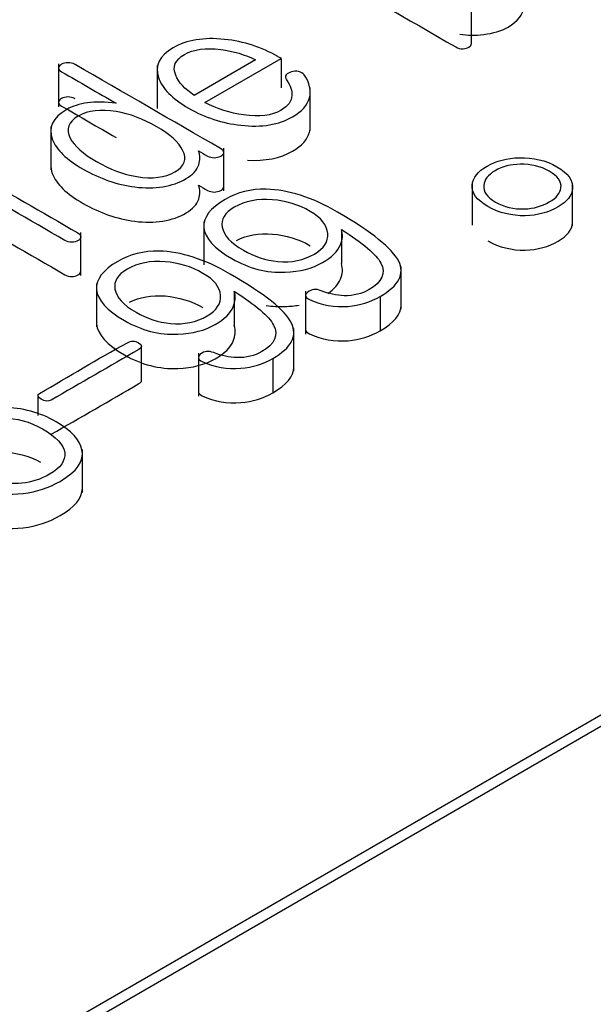
# Model space of a CAD drawing. Units: inches. Extents: x 10 to 415, y 2 to 294.
# Drawn here: x 314 to 315, y 198 to 200 of the extents above; entities that cross this region are included whole.
import ezdxf
from ezdxf.xclip import XClip

# ---------------------------------------------------------------- set-up
doc = ezdxf.new("R2010")
doc.units = ezdxf.units.IN
doc.header["$XCLIPFRAME"] = 2
doc.layers.add('0_75MH_75A-315', color=7, linetype='Continuous')
doc.layers.add('Standard', color=7, linetype='Continuous')

# ---------------------------------------------------------------- blocks, each defined once
blk = doc.blocks.new('SE1')
at = {"layer": '0_75MH_75A-315', "color": 7, "linetype": 'Continuous', "ltscale": 25.4}
for p, q in [((310.2947, 196.0626), (319.1692, 201.1864)), ((310.2947, 196.0422), (319.1869, 201.1761)), ((314.3736, 199.7491), (314.3736, 199.8103)), ((313.6363, 199.7123), (313.6363, 199.6358)), ((313.8123, 199.709), (313.8123, 199.6325)), ((313.9881, 199.7193), (313.8784, 199.656)), ((313.8977, 199.6435), (314.0335, 199.7219)), ((314.0335, 199.7219), (314.0335, 199.6696)), ((314.0856, 199.5932), (314.0856, 199.6698)), ((313.6225, 199.5996), (313.6225, 199.5231)), ((313.9312, 199.4854), (313.9312, 199.562)), ((314.3745, 199.5009), (314.3745, 199.4244)), ((314.5539, 199.4229), (314.5539, 199.4994)), ((313.8956, 199.4302), (313.8956, 199.3537)), ((313.6759, 199.3345), (313.6759, 199.411)), ((314.1412, 199.4169), (314.1412, 199.3557)), ((314.2479, 199.2743), (314.2479, 199.3508)), ((313.704, 199.3196), (313.704, 199.243)), ((313.9497, 199.3064), (313.9497, 199.2452)), ((314.0774, 199.3066), (314.0774, 199.23)), ((314.2104, 199.2971), (314.2104, 199.2359)), ((314.0563, 199.1638), (314.0563, 199.2403)), ((313.7844, 199.147), (313.7844, 199.2083)), ((313.8859, 199.196), (313.8859, 199.1194)), ((314.0187, 199.1865), (314.0187, 199.1252)), ((313.5996, 199.1205), (313.5996, 199.085)), ((313.6789, 198.9474), (313.6789, 199.024))]:
    blk.add_line(p, q, dxfattribs=at)
blk.add_arc((314.06, 199.6708), 0.0281, 80.3574, 106.3467, dxfattribs=at)
for points, knots in [([(314.0857, 199.8923), (314.1723, 199.8423), (314.2589, 199.7923), (314.3454, 199.7424), (314.3495, 199.74), (314.3538, 199.739), (314.3586, 199.7392), (314.3624, 199.7394), (314.3657, 199.7404), (314.369, 199.7422), (314.3719, 199.7439), (314.3734, 199.7463), (314.3736, 199.7487), (314.3736, 199.7488), (314.3736, 199.7489), (314.3736, 199.749)], [0, 0, 0, 0, 0.8299192, 0.8299192, 0.8299192, 0.863173, 0.863173, 0.863173, 0.890149, 0.890149, 0.890149, 0.9179738, 0.9179738, 0.9179738, 0.9193805, 0.9193805, 0.9193805, 0.9193805]), ([(314.3526, 199.765), (314.3666, 199.763), (314.3807, 199.7629), (314.3953, 199.7646), (314.4123, 199.7666), (314.4269, 199.771), (314.4566, 199.7882), (314.466, 199.8002), (314.4667, 199.8139)], [0, 0, 0, 0, 0.0713286, 0.0713286, 0.0713286, 0.151095, 0.151095, 0.2716149, 0.2716149, 0.2716149, 0.2716149]), ([(314.0335, 199.7219), (314.0316, 199.723), (314.0297, 199.7241), (314.0279, 199.7252), (313.9988, 199.7419), (313.9673, 199.7522), (313.9328, 199.7559), (313.8955, 199.7598), (313.8649, 199.7548), (313.8163, 199.7268), (313.8077, 199.709), (313.8147, 199.6877), (313.821, 199.6681), (313.8393, 199.6501), (313.8973, 199.6165), (313.9284, 199.6064), (313.962, 199.6026), (313.999, 199.5984), (314.0297, 199.6036), (314.0707, 199.6273), (314.0808, 199.6386), (314.0843, 199.6515), (314.0877, 199.6644), (314.0848, 199.6782), (314.0751, 199.6924), (314.0731, 199.6954), (314.0693, 199.6975), (314.0647, 199.6984)], [0, 0, 0, 0, 0.010098, 0.010098, 0.010098, 0.149714, 0.149714, 0.149714, 0.274863, 0.274863, 0.401908, 0.401908, 0.401908, 0.541186, 0.541186, 0.678722, 0.678722, 0.678722, 0.804357, 0.804357, 0.889677, 0.889677, 0.889677, 0.98085, 0.98085, 0.98085, 1, 1, 1, 1]), ([(313.8784, 199.656), (313.8616, 199.6671), (313.8506, 199.6791), (313.8455, 199.6918), (313.8393, 199.707), (313.8446, 199.7195), (313.8773, 199.7384), (313.8992, 199.7413), (313.926, 199.7378), (313.9486, 199.7349), (313.9693, 199.7287), (313.9881, 199.7193)], [0, 0, 0, 0, 0.252442, 0.252442, 0.252442, 0.504724, 0.504724, 0.748689, 0.748689, 0.748689, 1, 1, 1, 1]), ([(313.6657, 199.7111), (313.6617, 199.7134), (313.6575, 199.7145), (313.6528, 199.7143), (313.6486, 199.7141), (313.6447, 199.7133), (313.6385, 199.7097), (313.6367, 199.7076), (313.6363, 199.7053), (313.6359, 199.7028), (313.638, 199.7003), (313.6418, 199.6981), (313.6742, 199.6794), (313.7065, 199.6607), (313.7389, 199.642)], [0, 0, 0, 0, 0.076688, 0.076688, 0.076688, 0.137649, 0.137649, 0.20623, 0.20623, 0.20623, 0.279392, 0.279392, 0.279392, 1, 1, 1, 1]), ([(313.8862, 199.557), (313.8916, 199.5539), (313.8969, 199.5508), (313.9023, 199.5477), (313.9057, 199.5457), (313.9099, 199.5448), (313.9143, 199.5448), (313.9185, 199.5448), (313.9224, 199.5458), (313.9258, 199.5476), (313.9289, 199.5492), (313.9307, 199.5513), (313.9311, 199.5536), (313.9315, 199.5564), (313.9295, 199.5588), (313.9255, 199.5611), (313.8389, 199.6111), (313.7523, 199.6611), (313.6657, 199.7111)], [0, 0, 0, 0, 0.051291, 0.051291, 0.051291, 0.081641, 0.081641, 0.081641, 0.11055, 0.11055, 0.11055, 0.137548, 0.137548, 0.137548, 0.170565, 0.170565, 0.170565, 1, 1, 1, 1]), ([(314.0521, 199.6977), (314.0479, 199.6967), (314.0448, 199.6952), (314.0428, 199.6927), (314.0405, 199.69), (314.041, 199.687), (314.0432, 199.6839)], [0, 0, 0, 0, 0.4508747, 0.4508747, 0.4508747, 1, 1, 1, 1]), ([(314.0432, 199.6839), (314.0506, 199.6732), (314.0536, 199.6638), (314.053, 199.6558), (314.0523, 199.6456), (314.0463, 199.6368), (314.0169, 199.6198), (313.9946, 199.6171), (313.9667, 199.621), (313.9427, 199.6243), (313.9198, 199.632), (313.8977, 199.6435)], [0, 0, 0, 0, 0.197383, 0.197383, 0.197383, 0.405561, 0.405561, 0.683132, 0.683132, 0.683132, 1, 1, 1, 1]), ([(313.7389, 199.642), (313.7196, 199.6444), (313.7024, 199.6446), (313.688, 199.6426), (313.6738, 199.6406), (313.6613, 199.6367), (313.6259, 199.6162), (313.6175, 199.5985), (313.6252, 199.5777), (313.632, 199.5592), (313.6508, 199.5414), (313.7097, 199.5074), (313.7404, 199.4968), (313.7725, 199.4926), (313.8087, 199.4879), (313.8393, 199.493), (313.8758, 199.5141), (313.8833, 199.5224), (313.8866, 199.5321), (313.8894, 199.5406), (313.8895, 199.5488), (313.8862, 199.557)], [0, 0, 0, 0, 0.084965, 0.084965, 0.084965, 0.154401, 0.154401, 0.32129, 0.32129, 0.32129, 0.502091, 0.502091, 0.681777, 0.681777, 0.681777, 0.850554, 0.850554, 0.928167, 0.928167, 0.928167, 1, 1, 1, 1]), ([(313.6657, 199.6498), (313.6617, 199.6521), (313.6575, 199.6533), (313.6528, 199.6531), (313.6486, 199.6529), (313.6447, 199.652), (313.6385, 199.6485), (313.6367, 199.6464), (313.6363, 199.644), (313.6359, 199.6415), (313.638, 199.6391), (313.6418, 199.6369), (313.6742, 199.6182), (313.7065, 199.5995), (313.7389, 199.5808)], [0, 0, 0, 0, 0.076688, 0.076688, 0.076688, 0.137649, 0.137649, 0.20623, 0.20623, 0.20623, 0.279392, 0.279392, 0.279392, 1, 1, 1, 1]), ([(313.6716, 199.619), (313.6889, 199.629), (313.7115, 199.6317), (313.7389, 199.6271), (313.7635, 199.6229), (313.7876, 199.6139), (313.8355, 199.5863), (313.851, 199.5725), (313.8579, 199.5584), (313.8658, 199.5424), (313.8614, 199.5294), (313.8265, 199.5093), (313.8039, 199.5065), (313.776, 199.5111), (313.7515, 199.515), (313.7276, 199.5244), (313.6801, 199.5518), (313.6644, 199.5657), (313.657, 199.5798), (313.6485, 199.5956), (313.654, 199.6088), (313.6716, 199.619)], [0, 0, 0, 0, 0.113434, 0.113434, 0.113434, 0.249463, 0.249463, 0.385492, 0.385492, 0.385492, 0.499006, 0.499006, 0.613714, 0.613714, 0.613714, 0.748482, 0.748482, 0.885339, 0.885339, 0.885339, 1, 1, 1, 1]), ([(313.9734, 199.5404), (314.0054, 199.5384), (314.0322, 199.5438), (314.0707, 199.5661), (314.0808, 199.5773), (314.0843, 199.5903), (314.0852, 199.5938), (314.0857, 199.5973), (314.0856, 199.6009)], [0.6919208, 0.6919208, 0.6919208, 0.6919208, 0.8043572, 0.8043572, 0.8896768, 0.8896768, 0.8896768, 0.9143667, 0.9143667, 0.9143667, 0.9143667]), ([(313.6225, 199.5328), (313.6222, 199.5276), (313.6231, 199.5221), (313.6252, 199.5164), (313.632, 199.4979), (313.6508, 199.4802), (313.7097, 199.4461), (313.7404, 199.4356), (313.7725, 199.4314), (313.8087, 199.4266), (313.8393, 199.4318), (313.8758, 199.4529), (313.8833, 199.4612), (313.8866, 199.4709), (313.8894, 199.4793), (313.8895, 199.4875), (313.8862, 199.4958)], [0.2757266, 0.2757266, 0.2757266, 0.2757266, 0.3212899, 0.3212899, 0.3212899, 0.5020915, 0.5020915, 0.6817769, 0.6817769, 0.6817769, 0.8505543, 0.8505543, 0.9281672, 0.9281672, 0.9281672, 1, 1, 1, 1]), ([(314.4029, 199.4576), (314.4228, 199.4461), (314.4451, 199.4407), (314.4694, 199.4412), (314.4918, 199.4417), (314.5112, 199.4472), (314.5444, 199.4664), (314.5532, 199.4773), (314.5539, 199.49), (314.5547, 199.5042), (314.5459, 199.5172), (314.5063, 199.54), (314.484, 199.5453), (314.4592, 199.5447), (314.4373, 199.5441), (314.4179, 199.5394), (314.3847, 199.5202), (314.3759, 199.5088), (314.3747, 199.4959), (314.3733, 199.4818), (314.3832, 199.469), (314.4029, 199.4576)], [0, 0, 0, 0, 0.133044, 0.133044, 0.133044, 0.251057, 0.251057, 0.366504, 0.366504, 0.366504, 0.500529, 0.500529, 0.633323, 0.633323, 0.633323, 0.748982, 0.748982, 0.867211, 0.867211, 0.867211, 1, 1, 1, 1]), ([(314.4165, 199.4656), (314.4011, 199.4745), (314.3942, 199.4844), (314.3953, 199.4954), (314.3963, 199.5052), (314.4026, 199.5139), (314.4287, 199.529), (314.4435, 199.5329), (314.4606, 199.5331), (314.4796, 199.5333), (314.4966, 199.5296), (314.5271, 199.512), (314.5344, 199.5021), (314.5333, 199.4911), (314.5323, 199.4816), (314.5252, 199.4732), (314.4991, 199.4582), (314.4844, 199.454), (314.4679, 199.4534), (314.449, 199.4527), (314.4316, 199.4569), (314.4165, 199.4656)], [0, 0, 0, 0, 0.13329, 0.13329, 0.13329, 0.253298, 0.253298, 0.368375, 0.368375, 0.368375, 0.502051, 0.502051, 0.634136, 0.634136, 0.634136, 0.747963, 0.747963, 0.866669, 0.866669, 0.866669, 1, 1, 1, 1]), ([(313.4569, 199.5073), (313.5204, 199.4706), (313.5839, 199.4339), (313.6475, 199.3972), (313.6513, 199.395), (313.6557, 199.394), (313.6602, 199.3939), (313.6644, 199.3938), (313.6683, 199.3949), (313.6745, 199.3985), (313.6759, 199.4008), (313.6759, 199.4034), (313.6759, 199.4061), (313.6745, 199.4084), (313.6706, 199.4106), (313.6071, 199.4473), (313.5436, 199.484), (313.4801, 199.5206), (313.4766, 199.5226), (313.4726, 199.5237), (313.468, 199.5234), (313.4642, 199.5231), (313.4606, 199.522), (313.4544, 199.5184), (313.4527, 199.5162), (313.452, 199.5116), (313.4534, 199.5093), (313.4569, 199.5073)], [0, 0, 0, 0, 0.418862, 0.418862, 0.418862, 0.441233, 0.441233, 0.441233, 0.462006, 0.462006, 0.480471, 0.480471, 0.480471, 0.502438, 0.502438, 0.502438, 0.921194, 0.921194, 0.921194, 0.942066, 0.942066, 0.942066, 0.959892, 0.959892, 0.979946, 0.979946, 1, 1, 1, 1]), ([(313.8862, 199.4958), (313.8916, 199.4927), (313.8969, 199.4896), (313.9023, 199.4865), (313.9057, 199.4845), (313.9099, 199.4835), (313.9143, 199.4835), (313.9185, 199.4835), (313.9224, 199.4846), (313.9258, 199.4864), (313.9289, 199.488), (313.9307, 199.4901), (313.9311, 199.4924), (313.9312, 199.4927), (313.9312, 199.493), (313.9312, 199.4933)], [0, 0, 0, 0, 0.0512913, 0.0512913, 0.0512913, 0.081641, 0.081641, 0.081641, 0.1105499, 0.1105499, 0.1105499, 0.1375476, 0.1375476, 0.1375476, 0.1411418, 0.1411418, 0.1411418, 0.1411418]), ([(314.2104, 199.2971), (314.2438, 199.3164), (314.2549, 199.3374), (314.2436, 199.3599), (314.2321, 199.3829), (314.196, 199.4121), (314.0885, 199.4742), (314.0459, 199.4878), (314.0072, 199.4886), (313.9799, 199.4892), (313.9554, 199.4829), (313.907, 199.455), (313.8946, 199.4383), (313.8957, 199.4204), (313.8969, 199.4014), (313.9143, 199.3829), (313.976, 199.3473), (314.0078, 199.3391), (314.0408, 199.3404), (314.0673, 199.3415), (314.0894, 199.3472), (314.124, 199.3672), (314.1348, 199.3776), (314.1396, 199.3892), (314.1434, 199.3986), (314.1445, 199.4077), (314.1412, 199.4169)], [0, 0, 0, 0, 0.114978, 0.114978, 0.114978, 0.30013, 0.30013, 0.438583, 0.438583, 0.438583, 0.516627, 0.516627, 0.61093, 0.61093, 0.61093, 0.717544, 0.717544, 0.820438, 0.820438, 0.820438, 0.88982, 0.88982, 0.953596, 0.953596, 0.953596, 1, 1, 1, 1]), ([(314.0857, 199.449), (314.1056, 199.4375), (314.1158, 199.4244), (314.1169, 199.4097), (314.118, 199.3951), (314.1104, 199.3829), (314.0738, 199.3618), (314.0521, 199.3573), (314.0279, 199.3595), (314.0063, 199.3615), (313.9859, 199.3684), (313.9439, 199.3926), (313.9311, 199.4063), (313.9286, 199.4208), (313.9261, 199.4346), (313.9331, 199.4465), (313.9694, 199.4674), (313.9921, 199.4719), (314.018, 199.4697), (314.0422, 199.4678), (314.0649, 199.461), (314.0857, 199.449)], [0, 0, 0, 0, 0.129344, 0.129344, 0.129344, 0.243187, 0.243187, 0.369014, 0.369014, 0.369014, 0.489982, 0.489982, 0.629038, 0.629038, 0.629038, 0.74092, 0.74092, 0.868441, 0.868441, 0.868441, 1, 1, 1, 1]), ([(313.4569, 199.446), (313.5204, 199.4093), (313.5839, 199.3727), (313.6475, 199.336), (313.6513, 199.3338), (313.6557, 199.3327), (313.6602, 199.3326), (313.6644, 199.3325), (313.6683, 199.3337), (313.6745, 199.3373), (313.6759, 199.3396), (313.6759, 199.3421), (313.6759, 199.3421), (313.6759, 199.3421), (313.6759, 199.3422)], [0, 0, 0, 0, 0.4188618, 0.4188618, 0.4188618, 0.4412332, 0.4412332, 0.4412332, 0.4620064, 0.4620064, 0.4804715, 0.4804715, 0.4804715, 0.4806031, 0.4806031, 0.4806031, 0.4806031]), ([(314.4029, 199.3964), (314.4228, 199.3849), (314.4451, 199.3794), (314.4694, 199.3799), (314.4918, 199.3804), (314.5112, 199.386), (314.5444, 199.4051), (314.5532, 199.4161), (314.5539, 199.4287), (314.5539, 199.4294), (314.5539, 199.43), (314.5539, 199.4307)], [0, 0, 0, 0, 0.133044, 0.133044, 0.133044, 0.251057, 0.251057, 0.3665045, 0.3665045, 0.3665045, 0.3726187, 0.3726187, 0.3726187, 0.3726187]), ([(313.9543, 199.3973), (313.9727, 199.4068), (313.9939, 199.4105), (314.018, 199.4085), (314.0422, 199.4065), (314.0649, 199.3998), (314.0857, 199.3877)], [0.75, 0.75, 0.75, 0.75, 0.8684406, 0.8684406, 0.8684406, 1, 1, 1, 1]), ([(314.1412, 199.4169), (314.1797, 199.3926), (314.2033, 199.3725), (314.2117, 199.3567), (314.2212, 199.3387), (314.2142, 199.3229), (314.1777, 199.3019), (314.1629, 199.2982), (314.1463, 199.2985), (314.1326, 199.2988), (314.1187, 199.3018), (314.1049, 199.3075), (314.0959, 199.3111), (314.0877, 199.3102), (314.0813, 199.305), (314.075, 199.2999), (314.0766, 199.2953), (314.0844, 199.2916), (314.106, 199.2815), (314.1292, 199.2776), (314.1532, 199.2795), (314.1741, 199.2812), (314.193, 199.2871), (314.2104, 199.2971)], [0, 0, 0, 0, 0.251381, 0.251381, 0.251381, 0.429181, 0.429181, 0.52704, 0.52704, 0.52704, 0.616002, 0.616002, 0.616002, 0.670144, 0.670144, 0.670144, 0.722414, 0.722414, 0.722414, 0.869304, 0.869304, 0.869304, 1, 1, 1, 1]), ([(314.0187, 199.1865), (314.0523, 199.2059), (314.0633, 199.2267), (314.0521, 199.2494), (314.0408, 199.2724), (314.0045, 199.3016), (313.897, 199.3636), (313.8545, 199.3772), (313.8158, 199.3781), (313.7884, 199.3787), (313.7639, 199.3724), (313.7155, 199.3444), (313.703, 199.3277), (313.7041, 199.3098), (313.7052, 199.2909), (313.7227, 199.2723), (313.7844, 199.2366), (313.8163, 199.2285), (313.8493, 199.2299), (313.8756, 199.231), (313.8979, 199.2366), (313.9326, 199.2567), (313.9433, 199.2671), (313.9481, 199.2787), (313.9519, 199.288), (313.953, 199.2971), (313.9497, 199.3064)], [0, 0, 0, 0, 0.1151137, 0.1151137, 0.1151137, 0.3001868, 0.3001868, 0.4385798, 0.4385798, 0.4385798, 0.5166853, 0.5166853, 0.6110628, 0.6110628, 0.6110628, 0.7176611, 0.7176611, 0.8205408, 0.8205408, 0.8205408, 0.8898819, 0.8898819, 0.9536198, 0.9536198, 0.9536198, 1, 1, 1, 1]), ([(313.8942, 199.3384), (313.9141, 199.327), (313.9244, 199.3139), (313.9255, 199.2991), (313.9265, 199.2845), (313.9187, 199.2723), (313.8824, 199.2513), (313.8607, 199.2468), (313.8364, 199.249), (313.8148, 199.2509), (313.7942, 199.2577), (313.7522, 199.282), (313.7396, 199.2958), (313.7371, 199.3103), (313.7347, 199.324), (313.7417, 199.3359), (313.778, 199.3569), (313.8006, 199.3613), (313.8265, 199.3592), (313.8508, 199.3572), (313.8734, 199.3505), (313.8942, 199.3384)], [0, 0, 0, 0, 0.129316, 0.129316, 0.129316, 0.242497, 0.242497, 0.368923, 0.368923, 0.368923, 0.48998, 0.48998, 0.62914, 0.62914, 0.62914, 0.740987, 0.740987, 0.868469, 0.868469, 0.868469, 1, 1, 1, 1]), ([(314.1173, 199.3026), (314.1284, 199.3105), (314.1358, 199.3189), (314.1396, 199.328), (314.1434, 199.3373), (314.1445, 199.3464), (314.1412, 199.3557)], [0.90345255, 0.90345255, 0.90345255, 0.90345255, 0.9535956, 0.9535956, 0.9535956, 1, 1, 1, 1]), ([(313.9497, 199.3064), (313.9882, 199.2821), (314.0118, 199.2619), (314.0202, 199.2461), (314.0297, 199.2282), (314.0227, 199.2124), (313.9861, 199.1912), (313.9715, 199.1876), (313.9548, 199.188), (313.9411, 199.1882), (313.9273, 199.1912), (313.9134, 199.1969), (313.9044, 199.2006), (313.8963, 199.1996), (313.8899, 199.1945), (313.8836, 199.1894), (313.8849, 199.1847), (313.893, 199.1811), (313.915, 199.1713), (313.9377, 199.1671), (313.9618, 199.169), (313.9826, 199.1706), (314.0016, 199.1766), (314.0187, 199.1865)], [0, 0, 0, 0, 0.251525, 0.251525, 0.251525, 0.429926, 0.429926, 0.527361, 0.527361, 0.527361, 0.616374, 0.616374, 0.616374, 0.670546, 0.670546, 0.670546, 0.72302, 0.72302, 0.72302, 0.869732, 0.869732, 0.869732, 1, 1, 1, 1]), ([(313.7628, 199.2867), (313.7812, 199.2962), (313.8024, 199.2999), (313.8265, 199.298), (313.8508, 199.296), (313.8734, 199.2892), (313.8942, 199.2772)], [0.75, 0.75, 0.75, 0.75, 0.868469, 0.868469, 0.868469, 1, 1, 1, 1]), ([(314.0072, 199.2812), (314.0183, 199.2794), (314.0295, 199.2787), (314.0408, 199.2792), (314.0496, 199.2796), (314.0579, 199.2804), (314.0658, 199.2818)], [0.78507346, 0.78507346, 0.78507346, 0.78507346, 0.82043805, 0.82043805, 0.82043805, 0.84351027, 0.84351027, 0.84351027, 0.84351027]), ([(313.704, 199.2507), (313.704, 199.25), (313.704, 199.2493), (313.7041, 199.2485), (313.7052, 199.2297), (313.7227, 199.211), (313.7844, 199.1754), (313.8163, 199.1673), (313.8493, 199.1687), (313.8756, 199.1697), (313.8979, 199.1754), (313.9326, 199.1954), (313.9433, 199.2059), (313.9481, 199.2174), (313.9519, 199.2268), (313.953, 199.2359), (313.9497, 199.2452)], [0.6071804, 0.6071804, 0.6071804, 0.6071804, 0.6110628, 0.6110628, 0.6110628, 0.7176611, 0.7176611, 0.8205408, 0.8205408, 0.8205408, 0.8898819, 0.8898819, 0.9536198, 0.9536198, 0.9536198, 1, 1, 1, 1]), ([(314.0774, 199.2377), (314.0774, 199.235), (314.0799, 199.2326), (314.0844, 199.2304), (314.106, 199.2203), (314.1292, 199.2164), (314.1532, 199.2183), (314.1741, 199.2199), (314.193, 199.2259), (314.2104, 199.2359)], [0.6919194, 0.6919194, 0.6919194, 0.6919194, 0.7224141, 0.7224141, 0.7224141, 0.8693042, 0.8693042, 0.8693042, 1, 1, 1, 1]), ([(313.7592, 199.2147), (313.7056, 199.1854), (313.6548, 199.1544), (313.6026, 199.1243), (313.5978, 199.1216), (313.5987, 199.1181), (313.6053, 199.1141), (313.612, 199.11), (313.6183, 199.1095), (313.6232, 199.1124), (313.6754, 199.1425), (313.7276, 199.1727), (313.7798, 199.2028), (313.7862, 199.2065), (313.7858, 199.2103), (313.7793, 199.2145), (313.7729, 199.2186), (313.7659, 199.2184), (313.7592, 199.2147)], [0, 0, 0, 0, 0.41788, 0.41788, 0.41788, 0.456045, 0.456045, 0.456045, 0.494952, 0.494952, 0.494952, 0.91294, 0.91294, 0.91294, 0.956409, 0.956409, 0.956409, 1, 1, 1, 1]), ([(313.6223, 199.0507), (313.6226, 199.0508), (313.6229, 199.051), (313.6232, 199.0512), (313.6754, 199.0813), (313.7276, 199.1114), (313.7798, 199.1416), (313.7829, 199.1434), (313.7844, 199.1452), (313.7844, 199.147)], [0.4926695, 0.4926695, 0.4926695, 0.4926695, 0.4949521, 0.4949521, 0.4949521, 0.9129395, 0.9129395, 0.9129395, 0.9339669, 0.9339669, 0.9339669, 0.9339669]), ([(313.8859, 199.1271), (313.8859, 199.1244), (313.8883, 199.1219), (313.893, 199.1199), (313.915, 199.1101), (313.9377, 199.1058), (313.9618, 199.1077), (313.9826, 199.1094), (314.0016, 199.1153), (314.0187, 199.1252)], [0.6926414, 0.6926414, 0.6926414, 0.6926414, 0.7230204, 0.7230204, 0.7230204, 0.8697325, 0.8697325, 0.8697325, 1, 1, 1, 1]), ([(313.3078, 199.1014), (313.3455, 199.0723), (313.3832, 199.0431), (313.421, 199.014), (313.4277, 199.0087), (313.4343, 199.0069), (313.4423, 199.0088), (313.4507, 199.0108), (313.454, 199.0155), (313.4527, 199.0222), (313.4514, 199.0288), (313.452, 199.0363), (313.456, 199.0449), (313.4602, 199.054), (313.4662, 199.0608), (313.492, 199.0756), (313.5128, 199.0807), (313.5365, 199.0805), (313.5617, 199.0802), (313.5854, 199.0737), (313.6323, 199.0466), (313.6455, 199.0325), (313.6473, 199.0182), (313.6491, 199.0043), (313.6402, 198.9915), (313.6046, 198.971), (313.5881, 198.9657), (313.5708, 198.9639), (313.5546, 198.9622), (313.539, 198.9641), (313.5243, 198.9691), (313.5192, 198.9708), (313.5146, 198.9713), (313.5102, 198.9704), (313.5063, 198.9697), (313.5029, 198.9683), (313.5002, 198.9661)], [0, 0, 0, 0, 0.2470486, 0.2470486, 0.2470486, 0.2801054, 0.2801054, 0.2801054, 0.3160217, 0.3160217, 0.3160217, 0.3680137, 0.3680137, 0.3680137, 0.4107183, 0.4107183, 0.5113792, 0.5113792, 0.5113792, 0.6147171, 0.6147171, 0.7290664, 0.7290664, 0.7290664, 0.8259735, 0.8259735, 0.9008563, 0.9008563, 0.9008563, 0.9641309, 0.9641309, 0.9641309, 0.983353, 0.983353, 0.983353, 1, 1, 1, 1]), ([(313.5002, 198.9661), (313.4982, 198.9639), (313.4974, 198.9616), (313.4983, 198.959), (313.4992, 198.9564), (313.5022, 198.9542), (313.5067, 198.9524), (313.5257, 198.945), (313.548, 198.9429), (313.573, 198.9458), (313.5973, 198.9486), (313.6194, 198.9559), (313.6692, 198.9847), (313.6823, 199.0034), (313.6781, 199.0236), (313.6745, 199.0411), (313.6593, 199.0578), (313.6031, 199.0903), (313.5715, 199.0988), (313.5372, 199.099), (313.5069, 199.0992), (313.4808, 199.0928), (313.4492, 199.0746), (313.4416, 199.068), (313.4361, 199.0609), (313.4308, 199.054), (313.4281, 199.0465), (313.4277, 199.0387)], [0, 0, 0, 0, 0.0194894, 0.0194894, 0.0194894, 0.0414942, 0.0414942, 0.0414942, 0.1467001, 0.1467001, 0.1467001, 0.2586265, 0.2586265, 0.4296252, 0.4296252, 0.4296252, 0.5832999, 0.5832999, 0.7451705, 0.7451705, 0.7451705, 0.8779972, 0.8779972, 0.9399079, 0.9399079, 0.9399079, 1, 1, 1, 1]), ([(313.3078, 199.0402), (313.3455, 199.011), (313.3832, 198.9819), (313.421, 198.9527), (313.4277, 198.9475), (313.4343, 198.9457), (313.4423, 198.9476), (313.4507, 198.9495), (313.454, 198.9543), (313.4527, 198.9609), (313.4514, 198.9675), (313.452, 198.9751), (313.456, 198.9837), (313.4602, 198.9928), (313.4662, 198.9995), (313.492, 199.0144), (313.5128, 199.0194), (313.5365, 199.0192), (313.5604, 199.019), (313.583, 199.0131), (313.6042, 199.0016)], [0, 0, 0, 0, 0.2470486, 0.2470486, 0.2470486, 0.2801054, 0.2801054, 0.2801054, 0.3160217, 0.3160217, 0.3160217, 0.3680137, 0.3680137, 0.3680137, 0.4107183, 0.4107183, 0.5113792, 0.5113792, 0.5113792, 0.609375, 0.609375, 0.609375, 0.609375]), ([(313.5002, 198.9049), (313.4982, 198.9027), (313.4974, 198.9004), (313.4983, 198.8977), (313.4992, 198.8952), (313.5022, 198.893), (313.5067, 198.8912), (313.5257, 198.8837), (313.548, 198.8817), (313.573, 198.8845), (313.5973, 198.8873), (313.6194, 198.8947), (313.6653, 198.9212), (313.6786, 198.9373), (313.6789, 198.9545)], [0, 0, 0, 0, 0.0194894, 0.0194894, 0.0194894, 0.0414942, 0.0414942, 0.0414942, 0.1467001, 0.1467001, 0.1467001, 0.2586265, 0.2586265, 0.4072943, 0.4072943, 0.4072943, 0.4072943])]:
    blk.add_open_spline(points, degree=3, knots=knots, dxfattribs=at)
for points in [[(314.2104, 199.2359), (314.2352, 199.2502), (314.2477, 199.2655), (314.2479, 199.2816)], [(314.0187, 199.1252), (314.0437, 199.1397), (314.0562, 199.1549), (314.0563, 199.1711)]]:
    blk.add_open_spline(points, degree=3, dxfattribs=at)

msp = doc.modelspace()

# ---------------------------------------------------------------- block references
at = {"layer": 'Standard'}
ref = msp.add_blockref('SE1', (0, 0), dxfattribs=at)
XClip(ref).set_block_clipping_path([(220.9480364139, 136.8158676864), (388.7476967998, 265.8850363313)])

doc.saveas('drawing.dxf')
